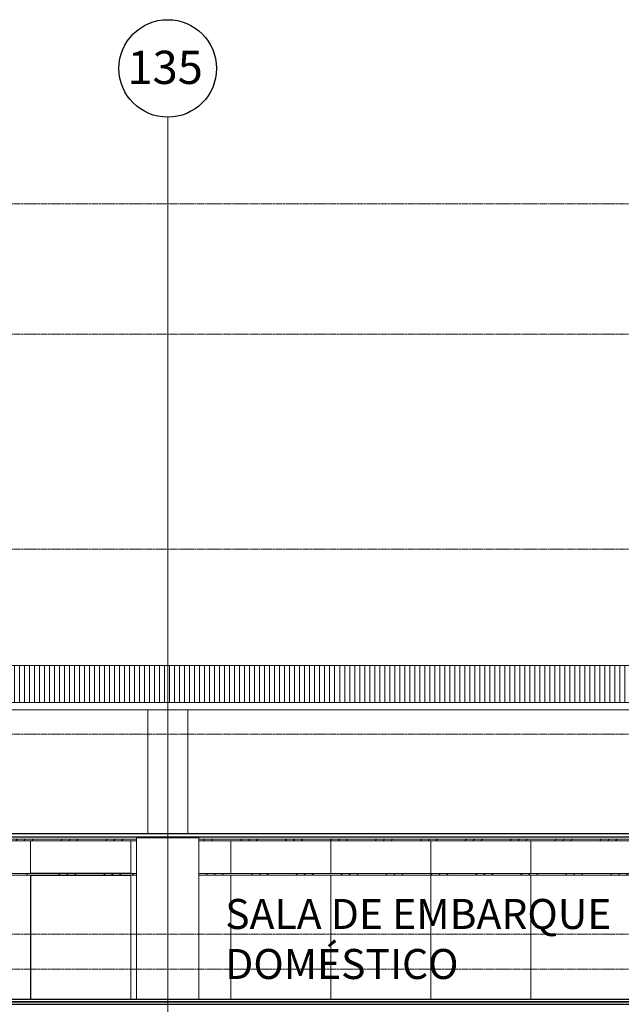
# Model space of a CAD drawing. Units: centimetres. Extents: x 312163 to 445447, y -35152 to 6273.
# Drawn here: x 386386 to 387589, y -5992 to -4024 of the extents above; entities that cross this region are included whole.
import ezdxf

# ---------------------------------------------------------------- set-up
doc = ezdxf.new("R2010")
doc.units = ezdxf.units.CM
doc.header["$LTSCALE"] = 10
for name, pattern in [('AXES', [0.54, 0.3, -0.08, 0.08, -0.08]), ('Grid Line', [2.2225, 1.27, -0.3175, 0.3175, -0.3175]), ('INF-MALHA-ESTRUTURAL-EIXOS1$0$Grid Line', [2.2225, 1.27, -0.3175, 0.3175, -0.3175])]:
    doc.linetypes.add(name, pattern=pattern)
for name, color, linetype, lineweight in [('AMP_ESQUADRIAS VISTA', 1, 'Continuous', 9), ('IFR-AP-TPS_AMP-CORTE BB$0$AR-ESTRUTURAL', 4, 'Continuous', 9), ('IFR-AP-TPS_AMP-CORTE BB$0$AR-REVESTIMENTO PILAR', 2, 'Continuous', 9), ('IFR-AP-TPS_AMP-CORTE BB$0$INFRAERO - TPS NOVO - 02 - 2_ PAVIMENTO_rvt-1-H$0$A-ROOFOTM', 4, 'Continuous', 9), ('IFR-AP-TPS_AMP-CORTE BB$0$INFRAERO - TPS NOVO - 02 - 2_ PAVIMENTO_rvt-1-H$0$A-ROOFPAM', 8, 'Continuous', 9), ('IFR-AP-TPS_AMP-CORTE BB$0$INFRAERO - TPS NOVO - 02 - 2_ PAVIMENTO_rvt-1-H$0$MONTANTE', 1, 'Continuous', 9), ('IFR-AP-TPS_AMP-CORTE BB$0$INFRAERO - TPS NOVO - 02 - 2_ PAVIMENTO_rvt-1-H$0$PAREDE VIDRO', 1, 'Continuous', 9), ('IFR-AP-TPS_AMP-CORTE BB$0$INFRAERO - TPS NOVO - ESTRUTURAL CONCOURSE_rvt-1-H$0$PILAR', 6, 'Continuous', 9), ('INF-MALHA-ESTRUTURAL-EIXOS1$0$AR-MALHA', 253, 'Continuous', 9), ('MALHA', 250, 'Continuous', 9), ('MLH-MALHA', 253, 'Grid Line', 9)]:
    doc.layers.add(name, color=color, linetype=linetype, lineweight=lineweight)
for name, color, linetype in [('AMP_ESTRUTURA VISTA', 1, 'Continuous'), ('AMP_FORRO', 2, 'Continuous'), ('AMP_PISO', 3, 'Continuous'), ('IFR-AP-TPS_AMP-CORTE BB$0$A-TXT1', 2, 'Continuous'), ('INF-MALHA-ESTRUTURAL-EIXOS1$0$AR-SIMBOLOS', 1, 'Continuous')]:
    doc.layers.add(name, color=color, linetype=linetype)
doc.styles.add('AR-ARIAL', font='arial.ttf')
doc.styles.add('ARIAL', font='arial.ttf')
pattern_1 = [(45, (36813.275, 731.305), (-44.9013, 44.9013), []), (45, (36829.15, 731.305), (7e-15, 89.8026), []), (45, (36797.4, 731.305), (7e-15, 89.8026), [])]

# ---------------------------------------------------------------- blocks, each defined once
blk = doc.blocks.new('A$C0D9158D3')
at = {"layer": 'MLH-MALHA', "color": 2, "linetype": 'Continuous', "style": 'AR-ARIAL'}
blk.add_text('135', height=66.39, dxfattribs=at).set_placement((-16030.6, 66.5))
blk = doc.blocks.new('IFR-AP-TPS_AMP-CORTE BB$0$INFRAERO - TPS NOVO - 02 - 2_ PAVIMENTO_rvt-1-H$0$System Panel - Glazed-V51-H')
at = {"layer": 'IFR-AP-TPS_AMP-CORTE BB$0$INFRAERO - TPS NOVO - 02 - 2_ PAVIMENTO_rvt-1-H$0$PAREDE VIDRO', "color": 10}
for p, q in [((39692.2, 808.5), (39692.2, 670.5)), ((39892.2, 670.2), (39892.2, 808.5))]:
    blk.add_line(p, q, dxfattribs=at)
blk = doc.blocks.new('IFR-AP-TPS_AMP-CORTE BB$0$INFRAERO - TPS NOVO - 02 - 2_ PAVIMENTO_rvt-1-H$0$System Panel - Glazed-V55-H')
at = {"layer": 'IFR-AP-TPS_AMP-CORTE BB$0$INFRAERO - TPS NOVO - 02 - 2_ PAVIMENTO_rvt-1-H$0$PAREDE VIDRO', "color": 10}
for p, q in [((40492.2, 808.5), (40492.2, 669.2)), ((40692.2, 668.9), (40692.2, 808.5))]:
    blk.add_line(p, q, dxfattribs=at)
blk = doc.blocks.new('IFR-AP-TPS_AMP-CORTE BB$0$INFRAERO - TPS NOVO - 02 - 2_ PAVIMENTO_rvt-1-H$0$System Panel - Glazed-V60-H')
at = {"layer": 'IFR-AP-TPS_AMP-CORTE BB$0$INFRAERO - TPS NOVO - 02 - 2_ PAVIMENTO_rvt-1-H$0$PAREDE VIDRO', "color": 10}
for p, q in [((17292.2, 877), (17292.2, 811.5)), ((17492.2, 811.5), (17492.2, 877))]:
    blk.add_line(p, q, dxfattribs=at)
blk = doc.blocks.new('IFR-AP-TPS_AMP-CORTE BB$0$INFRAERO - TPS NOVO - 02 - 2_ PAVIMENTO_rvt-1-H$0$Rectangular Mullion - 30mm Square-V172-H')
at = {"layer": 'IFR-AP-TPS_AMP-CORTE BB$0$INFRAERO - TPS NOVO - 02 - 2_ PAVIMENTO_rvt-1-H$0$MONTANTE'}
h = blk.add_hatch(dxfattribs=at)
h.set_pattern_fill('FP_12', color=256, style=0, pattern_type=2)
h.set_pattern_definition(pattern_1)
h.paths.add_polyline_path([(39572.1, 877), (39692.2, 877), (39692.2, 880), (39492.2, 880), (39492.2, 877)], flags=0)
at = {"layer": 'IFR-AP-TPS_AMP-CORTE BB$0$INFRAERO - TPS NOVO - 02 - 2_ PAVIMENTO_rvt-1-H$0$MONTANTE', "color": 10}
for p, q in [((39692.2, 880), (39492.2, 880)), ((39492.2, 877), (39692.2, 877))]:
    blk.add_line(p, q, dxfattribs=at)
blk = doc.blocks.new('IFR-AP-TPS_AMP-CORTE BB$0$INFRAERO - TPS NOVO - 02 - 2_ PAVIMENTO_rvt-1-H$0$Rectangular Mullion - 30mm Square-V173-H')
at = {"layer": 'IFR-AP-TPS_AMP-CORTE BB$0$INFRAERO - TPS NOVO - 02 - 2_ PAVIMENTO_rvt-1-H$0$MONTANTE'}
h = blk.add_hatch(dxfattribs=at)
h.set_pattern_fill('FP_12', color=256, style=0, pattern_type=2)
h.set_pattern_definition(pattern_1)
h.paths.add_polyline_path([(39692.2, 877), (39892.2, 877), (39892.2, 880), (39692.2, 880)], flags=0)
at = {"layer": 'IFR-AP-TPS_AMP-CORTE BB$0$INFRAERO - TPS NOVO - 02 - 2_ PAVIMENTO_rvt-1-H$0$MONTANTE', "color": 10}
for p, q in [((39892.2, 880), (39692.2, 880)), ((39692.2, 877), (39892.2, 877))]:
    blk.add_line(p, q, dxfattribs=at)
blk = doc.blocks.new('IFR-AP-TPS_AMP-CORTE BB$0$INFRAERO - TPS NOVO - 02 - 2_ PAVIMENTO_rvt-1-H$0$Rectangular Mullion - 30mm Square-V174-H')
at = {"layer": 'IFR-AP-TPS_AMP-CORTE BB$0$INFRAERO - TPS NOVO - 02 - 2_ PAVIMENTO_rvt-1-H$0$MONTANTE'}
h = blk.add_hatch(dxfattribs=at)
h.set_pattern_fill('FP_12', color=256, style=0, pattern_type=2)
h.set_pattern_definition(pattern_1)
h.paths.add_polyline_path([(40028.7, 877), (40092.2, 877), (40092.2, 880), (40028.7, 880)], flags=0)
h.paths.add_polyline_path([(39892.2, 877), (39903.7, 877), (39903.7, 880), (39892.2, 880)], flags=0)
at = {"layer": 'IFR-AP-TPS_AMP-CORTE BB$0$INFRAERO - TPS NOVO - 02 - 2_ PAVIMENTO_rvt-1-H$0$MONTANTE', "color": 10}
for p, q in [((39903.7, 880), (39892.2, 880)), ((39892.2, 877), (39903.7, 877)), ((40092.2, 880), (40028.7, 880)), ((40028.7, 877), (40092.2, 877))]:
    blk.add_line(p, q, dxfattribs=at)
blk = doc.blocks.new('IFR-AP-TPS_AMP-CORTE BB$0$INFRAERO - TPS NOVO - 02 - 2_ PAVIMENTO_rvt-1-H$0$Rectangular Mullion - 30mm Square-V175-H')
at = {"layer": 'IFR-AP-TPS_AMP-CORTE BB$0$INFRAERO - TPS NOVO - 02 - 2_ PAVIMENTO_rvt-1-H$0$MONTANTE'}
h = blk.add_hatch(dxfattribs=at)
h.set_pattern_fill('FP_12', color=256, style=0, pattern_type=2)
h.set_pattern_definition(pattern_1)
h.paths.add_polyline_path([(40261.8, 877), (40292.2, 877), (40292.2, 880), (40092.2, 880), (40092.2, 877)], flags=0)
at = {"layer": 'IFR-AP-TPS_AMP-CORTE BB$0$INFRAERO - TPS NOVO - 02 - 2_ PAVIMENTO_rvt-1-H$0$MONTANTE', "color": 10}
for p, q in [((40292.2, 880), (40092.2, 880)), ((40092.2, 877), (40292.2, 877))]:
    blk.add_line(p, q, dxfattribs=at)
blk = doc.blocks.new('IFR-AP-TPS_AMP-CORTE BB$0$INFRAERO - TPS NOVO - 02 - 2_ PAVIMENTO_rvt-1-H$0$Rectangular Mullion - 30mm Square-V176-H')
at = {"layer": 'IFR-AP-TPS_AMP-CORTE BB$0$INFRAERO - TPS NOVO - 02 - 2_ PAVIMENTO_rvt-1-H$0$MONTANTE'}
h = blk.add_hatch(dxfattribs=at)
h.set_pattern_fill('FP_12', color=256, style=0, pattern_type=2)
h.set_pattern_definition(pattern_1)
h.paths.add_polyline_path([(40292.2, 877), (40492.2, 877), (40492.2, 880), (40292.2, 880)], flags=0)
at = {"layer": 'IFR-AP-TPS_AMP-CORTE BB$0$INFRAERO - TPS NOVO - 02 - 2_ PAVIMENTO_rvt-1-H$0$MONTANTE', "color": 10}
for p, q in [((40492.2, 880), (40292.2, 880)), ((40292.2, 877), (40492.2, 877))]:
    blk.add_line(p, q, dxfattribs=at)
blk = doc.blocks.new('IFR-AP-TPS_AMP-CORTE BB$0$INFRAERO - TPS NOVO - 02 - 2_ PAVIMENTO_rvt-1-H$0$Rectangular Mullion - 30mm Square-V177-H')
at = {"layer": 'IFR-AP-TPS_AMP-CORTE BB$0$INFRAERO - TPS NOVO - 02 - 2_ PAVIMENTO_rvt-1-H$0$MONTANTE'}
h = blk.add_hatch(dxfattribs=at)
h.set_pattern_fill('FP_12', color=256, style=0, pattern_type=2)
h.set_pattern_definition(pattern_1)
h.paths.add_polyline_path([(40492.2, 877), (40692.2, 877), (40692.2, 880), (40492.2, 880)], flags=0)
at = {"layer": 'IFR-AP-TPS_AMP-CORTE BB$0$INFRAERO - TPS NOVO - 02 - 2_ PAVIMENTO_rvt-1-H$0$MONTANTE', "color": 10}
for p, q in [((40692.2, 880), (40492.2, 880)), ((40492.2, 877), (40692.2, 877))]:
    blk.add_line(p, q, dxfattribs=at)
blk = doc.blocks.new('IFR-AP-TPS_AMP-CORTE BB$0$INFRAERO - TPS NOVO - 02 - 2_ PAVIMENTO_rvt-1-H$0$Rectangular Mullion - 30mm Square-V178-H')
at = {"layer": 'IFR-AP-TPS_AMP-CORTE BB$0$INFRAERO - TPS NOVO - 02 - 2_ PAVIMENTO_rvt-1-H$0$MONTANTE'}
h = blk.add_hatch(dxfattribs=at)
h.set_pattern_fill('FP_12', color=256, style=0, pattern_type=2)
h.set_pattern_definition(pattern_1)
h.paths.add_polyline_path([(40692.2, 877), (40892.2, 877), (40892.2, 880), (40692.2, 880)], flags=0)
at = {"layer": 'IFR-AP-TPS_AMP-CORTE BB$0$INFRAERO - TPS NOVO - 02 - 2_ PAVIMENTO_rvt-1-H$0$MONTANTE', "color": 10}
for p, q in [((40892.2, 880), (40692.2, 880)), ((40692.2, 877), (40892.2, 877))]:
    blk.add_line(p, q, dxfattribs=at)
blk = doc.blocks.new('IFR-AP-TPS_AMP-CORTE BB$0$INFRAERO - TPS NOVO - 02 - 2_ PAVIMENTO_rvt-1-H$0$Rectangular Mullion - 30mm Square-V447-H')
at = {"layer": 'IFR-AP-TPS_AMP-CORTE BB$0$INFRAERO - TPS NOVO - 02 - 2_ PAVIMENTO_rvt-1-H$0$MONTANTE'}
h = blk.add_hatch(dxfattribs=at)
h.set_pattern_fill('FP_12', color=256, style=0, pattern_type=2)
h.set_pattern_definition(pattern_1)
h.paths.add_polyline_path([(39572.1, 808.5), (39692.2, 808.5), (39692.2, 811.5), (39492.2, 811.5), (39492.2, 808.5)], flags=0)
for p, q in [((39692.2, 811.5), (39492.2, 811.5)), ((39492.2, 808.5), (39692.2, 808.5))]:
    blk.add_line(p, q, dxfattribs=at)
blk = doc.blocks.new('IFR-AP-TPS_AMP-CORTE BB$0$INFRAERO - TPS NOVO - 02 - 2_ PAVIMENTO_rvt-1-H$0$Rectangular Mullion - 30mm Square-V449-H')
at = {"layer": 'IFR-AP-TPS_AMP-CORTE BB$0$INFRAERO - TPS NOVO - 02 - 2_ PAVIMENTO_rvt-1-H$0$MONTANTE'}
h = blk.add_hatch(dxfattribs=at)
h.set_pattern_fill('FP_12', color=256, style=0, pattern_type=2)
h.set_pattern_definition(pattern_1)
h.paths.add_polyline_path([(40028.7, 808.5), (40092.2, 808.5), (40092.2, 811.5), (40028.7, 811.5)], flags=0)
h.paths.add_polyline_path([(39892.2, 808.5), (39903.7, 808.5), (39903.7, 811.5), (39892.2, 811.5)], flags=0)
at = {"layer": 'IFR-AP-TPS_AMP-CORTE BB$0$INFRAERO - TPS NOVO - 02 - 2_ PAVIMENTO_rvt-1-H$0$MONTANTE', "color": 10}
for p, q in [((39903.7, 811.5), (39892.2, 811.5)), ((39892.2, 808.5), (39903.7, 808.5)), ((40092.2, 811.5), (40028.7, 811.5)), ((40028.7, 808.5), (40092.2, 808.5))]:
    blk.add_line(p, q, dxfattribs=at)
blk = doc.blocks.new('IFR-AP-TPS_AMP-CORTE BB$0$INFRAERO - TPS NOVO - 02 - 2_ PAVIMENTO_rvt-1-H$0$Rectangular Mullion - 30mm Square-V450-H')
at = {"layer": 'IFR-AP-TPS_AMP-CORTE BB$0$INFRAERO - TPS NOVO - 02 - 2_ PAVIMENTO_rvt-1-H$0$MONTANTE'}
h = blk.add_hatch(dxfattribs=at)
h.set_pattern_fill('FP_12', color=256, style=0, pattern_type=2)
h.set_pattern_definition(pattern_1)
h.paths.add_polyline_path([(40261.8, 808.5), (40292.2, 808.5), (40292.2, 811.5), (40092.2, 811.5), (40092.2, 808.5)], flags=0)
at = {"layer": 'IFR-AP-TPS_AMP-CORTE BB$0$INFRAERO - TPS NOVO - 02 - 2_ PAVIMENTO_rvt-1-H$0$MONTANTE', "color": 10}
for p, q in [((40292.2, 811.5), (40092.2, 811.5)), ((40092.2, 808.5), (40292.2, 808.5))]:
    blk.add_line(p, q, dxfattribs=at)
blk = doc.blocks.new('IFR-AP-TPS_AMP-CORTE BB$0$INFRAERO - TPS NOVO - 02 - 2_ PAVIMENTO_rvt-1-H$0$Rectangular Mullion - 30mm Square-V451-H')
at = {"layer": 'IFR-AP-TPS_AMP-CORTE BB$0$INFRAERO - TPS NOVO - 02 - 2_ PAVIMENTO_rvt-1-H$0$MONTANTE'}
h = blk.add_hatch(dxfattribs=at)
h.set_pattern_fill('FP_12', color=256, style=0, pattern_type=2)
h.set_pattern_definition(pattern_1)
h.paths.add_polyline_path([(40292.2, 808.5), (40492.2, 808.5), (40492.2, 811.5), (40292.2, 811.5)], flags=0)
at = {"layer": 'IFR-AP-TPS_AMP-CORTE BB$0$INFRAERO - TPS NOVO - 02 - 2_ PAVIMENTO_rvt-1-H$0$MONTANTE', "color": 10}
for p, q in [((40492.2, 811.5), (40292.2, 811.5)), ((40292.2, 808.5), (40492.2, 808.5))]:
    blk.add_line(p, q, dxfattribs=at)
blk = doc.blocks.new('IFR-AP-TPS_AMP-CORTE BB$0$INFRAERO - TPS NOVO - 02 - 2_ PAVIMENTO_rvt-1-H$0$Rectangular Mullion - 30mm Square-V452-H')
at = {"layer": 'IFR-AP-TPS_AMP-CORTE BB$0$INFRAERO - TPS NOVO - 02 - 2_ PAVIMENTO_rvt-1-H$0$MONTANTE'}
h = blk.add_hatch(dxfattribs=at)
h.set_pattern_fill('FP_12', color=256, style=0, pattern_type=2)
h.set_pattern_definition(pattern_1)
h.paths.add_polyline_path([(40492.2, 808.5), (40692.2, 808.5), (40692.2, 811.5), (40492.2, 811.5)], flags=0)
at = {"layer": 'IFR-AP-TPS_AMP-CORTE BB$0$INFRAERO - TPS NOVO - 02 - 2_ PAVIMENTO_rvt-1-H$0$MONTANTE', "color": 10}
for p, q in [((40692.2, 811.5), (40492.2, 811.5)), ((40492.2, 808.5), (40692.2, 808.5))]:
    blk.add_line(p, q, dxfattribs=at)
blk = doc.blocks.new('IFR-AP-TPS_AMP-CORTE BB$0$INFRAERO - TPS NOVO - 02 - 2_ PAVIMENTO_rvt-1-H$0$Rectangular Mullion - 30mm Square-V453-H')
at = {"layer": 'IFR-AP-TPS_AMP-CORTE BB$0$INFRAERO - TPS NOVO - 02 - 2_ PAVIMENTO_rvt-1-H$0$MONTANTE'}
h = blk.add_hatch(dxfattribs=at)
h.set_pattern_fill('FP_12', color=256, style=0, pattern_type=2)
h.set_pattern_definition(pattern_1)
h.paths.add_polyline_path([(40692.2, 808.5), (40892.2, 808.5), (40892.2, 811.5), (40692.2, 811.5)], flags=0)
at = {"layer": 'IFR-AP-TPS_AMP-CORTE BB$0$INFRAERO - TPS NOVO - 02 - 2_ PAVIMENTO_rvt-1-H$0$MONTANTE', "color": 10}
for p, q in [((40892.2, 811.5), (40692.2, 811.5)), ((40692.2, 808.5), (40892.2, 808.5))]:
    blk.add_line(p, q, dxfattribs=at)
blk = doc.blocks.new('IFR-AP-TPS_AMP-CORTE BB$0$INFRAERO - TPS NOVO - ESTRUTURAL CONCOURSE_rvt-1-H$0$Pilares - Pilares-142672-H')
at = {"layer": 'IFR-AP-TPS_AMP-CORTE BB$0$INFRAERO - TPS NOVO - ESTRUTURAL CONCOURSE_rvt-1-H$0$PILAR', "color": 10}
for p, q in [((55876.2, 1138.6), (55956.2, 1138.6)), ((55876.2, 1138.6), (55876.2, 890.7)), ((55956.2, 890.7), (55956.2, 1138.6)), ((55876.2, 885), (55876.2, 883)), ((55956.2, 883), (55956.2, 885))]:
    blk.add_line(p, q, dxfattribs=at)
blk = doc.blocks.new('CHAMDAS')
at = {"layer": 'MALHA', "color": 252, "linetype": 'AXES'}
for p, q in [((348481.7, -4942.9), (414033, -4942.9)), ((348481.7, -5202.9), (414033, -5202.9)), ((348481.7, -5632.9), (414033, -5632.9)), ((348481.7, -6002.9), (414033, -6002.9)), ((348481.7, -6402.9), (413270, -6402.9)), ((348481.7, -6472.9), (413270, -6472.9)), ((348481.7, -6542.9), (413270, -6542.9))]:
    blk.add_line(p, q, dxfattribs=at)

msp = doc.modelspace()

# ---------------------------------------------------------------- hatches: boundary and pattern name
at = {"layer": 'AMP_ESTRUTURA VISTA'}
h = msp.add_hatch(dxfattribs=at)
h.set_pattern_fill('FP_12', color=256, style=0, pattern_type=2)
h.set_pattern_definition([(45, (383529.32, -5810.68), (-44.9013, 44.9013), []), (45, (383545.2, -5810.68), (7e-15, 89.8026), []), (45, (383513.45, -5810.68), (7e-15, 89.8026), [])])
h.paths.add_polyline_path([(386408.3, -5733.5), (386608.3, -5733.5), (386608.3, -5730.5), (386408.3, -5730.5)], flags=0)
at = {"layer": 'IFR-AP-TPS_AMP-CORTE BB$0$INFRAERO - TPS NOVO - 02 - 2_ PAVIMENTO_rvt-1-H$0$A-ROOFPAM'}
h = msp.add_hatch(dxfattribs=at)
h.set_pattern_fill('_USER', color=251, scale=10, angle=90, style=0, pattern_type=0)
h.set_pattern_definition([(90, (346716.047, -6541.985), (-10, 6e-16), [])])
h.paths.add_polyline_path([(403188.3, -5388.4), (403188.3, -5317), (403188.3, -5316.1), (403188.3, -5314.5), (369868.3, -5314.5), (369868.3, -5342), (369869.8, -5342), (369869.8, -5347), (369868.3, -5347), (369868.3, -5388.4), (400082.3, -5388.4)])

# ---------------------------------------------------------------- linework, layer by layer
at = {"layer": 'AMP_ESTRUTURA VISTA'}
for p, q in [((386608.3, -5730.5), (386408.3, -5730.5)), ((386408.3, -5982), (386408.3, -5733.5)), ((386408.3, -5733.5), (386608.3, -5733.5))]:
    msp.add_line(p, q, dxfattribs=at)
msp.add_lwpolyline([(383697.3, -5987), (383697.3, -5982), (403398.3, -5982)], dxfattribs=at)
at = {"layer": 'AMP_FORRO'}
for p, q in [((403188.3, -5651.3), (371001.3, -5651.3)), ((371001.3, -5657), (403188.3, -5657))]:
    msp.add_line(p, q, dxfattribs=at)
at = {"layer": 'AMP_PISO', "color": 1}
msp.add_line((383782.3, -5992), (403178.3, -5992), dxfattribs=at)
at = {"layer": 'IFR-AP-TPS_AMP-CORTE BB$0$AR-ESTRUTURAL', "lineweight": 35}
msp.add_line((383702.3, -5987), (403198.3, -5987), dxfattribs=at)
at = {"layer": 'IFR-AP-TPS_AMP-CORTE BB$0$AR-REVESTIMENTO PILAR'}
for p, q in [((386739.8, -5659), (386619.8, -5659)), ((386619.8, -5659), (386619.8, -5982)), ((386739.8, -5659), (386744.8, -5659)), ((386744.8, -5659), (386744.8, -5982))]:
    msp.add_line(p, q, dxfattribs=at)
at = {"layer": 'IFR-AP-TPS_AMP-CORTE BB$0$INFRAERO - TPS NOVO - 02 - 2_ PAVIMENTO_rvt-1-H$0$A-ROOFOTM', "color": 1}
msp.add_line((403208.3, -5314.5), (369868.3, -5314.5), dxfattribs=at)
at = {"layer": 'IFR-AP-TPS_AMP-CORTE BB$0$INFRAERO - TPS NOVO - 02 - 2_ PAVIMENTO_rvt-1-H$0$A-ROOFOTM', "color": 2}
for p, q in [((403188.3, -5388.4), (369848.3, -5388.4)), ((369848.3, -5403.4), (403188.3, -5403.4))]:
    msp.add_line(p, q, dxfattribs=at)
at = {"layer": 'IFR-AP-TPS_AMP-CORTE BB$0$INFRAERO - TPS NOVO - 02 - 2_ PAVIMENTO_rvt-1-H$0$PAREDE VIDRO'}
for p, q in [((386608.3, -5733.5), (386608.3, -5982)), ((386808.3, -5733.5), (386808.3, -5982)), ((386808.3, -5872.1), (386808.3, -5733.5)), ((387008.3, -5733.5), (387008.3, -5982)), ((387008.3, -5872.4), (387008.3, -5733.5)), ((387208.3, -5982), (387208.3, -5733.5)), ((387408.3, -5733.5), (387408.3, -5982))]:
    msp.add_line(p, q, dxfattribs=at)
at = {"layer": 'INF-MALHA-ESTRUTURAL-EIXOS1$0$AR-MALHA', "linetype": 'INF-MALHA-ESTRUTURAL-EIXOS1$0$Grid Line'}
for p in [(386682.3, -8160.9), (386682.3, -7727.4), (386682.3, -7870.7)]:
    msp.add_line(p, (386682.3, -4218.5), dxfattribs=at)
at = {"layer": 'INF-MALHA-ESTRUTURAL-EIXOS1$0$AR-SIMBOLOS'}
msp.add_circle((386682.3, -4121), 97.5, dxfattribs=at)
msp.add_circle((386682.3, -4121), 97.5, dxfattribs=at)
msp.add_circle((386682.3, -4121), 97.5, dxfattribs=at)

# ---------------------------------------------------------------- block references
msp.add_blockref('A$C0D9158D3', (402632.3, -4218.5))
msp.add_blockref('A$C0D9158D3', (402632.3, -4218.5))
msp.add_blockref('A$C0D9158D3', (402632.3, -4218.5))
at = {"layer": 'AMP_ESQUADRIAS VISTA', "color": 1}
for name in ['IFR-AP-TPS_AMP-CORTE BB$0$INFRAERO - TPS NOVO - 02 - 2_ PAVIMENTO_rvt-1-H$0$Rectangular Mullion - 30mm Square-V172-H', 'IFR-AP-TPS_AMP-CORTE BB$0$INFRAERO - TPS NOVO - 02 - 2_ PAVIMENTO_rvt-1-H$0$Rectangular Mullion - 30mm Square-V173-H', 'IFR-AP-TPS_AMP-CORTE BB$0$INFRAERO - TPS NOVO - 02 - 2_ PAVIMENTO_rvt-1-H$0$Rectangular Mullion - 30mm Square-V174-H', 'IFR-AP-TPS_AMP-CORTE BB$0$INFRAERO - TPS NOVO - 02 - 2_ PAVIMENTO_rvt-1-H$0$Rectangular Mullion - 30mm Square-V175-H', 'IFR-AP-TPS_AMP-CORTE BB$0$INFRAERO - TPS NOVO - 02 - 2_ PAVIMENTO_rvt-1-H$0$Rectangular Mullion - 30mm Square-V176-H', 'IFR-AP-TPS_AMP-CORTE BB$0$INFRAERO - TPS NOVO - 02 - 2_ PAVIMENTO_rvt-1-H$0$Rectangular Mullion - 30mm Square-V177-H', 'IFR-AP-TPS_AMP-CORTE BB$0$INFRAERO - TPS NOVO - 02 - 2_ PAVIMENTO_rvt-1-H$0$Rectangular Mullion - 30mm Square-V178-H', 'IFR-AP-TPS_AMP-CORTE BB$0$INFRAERO - TPS NOVO - 02 - 2_ PAVIMENTO_rvt-1-H$0$Rectangular Mullion - 30mm Square-V449-H', 'IFR-AP-TPS_AMP-CORTE BB$0$INFRAERO - TPS NOVO - 02 - 2_ PAVIMENTO_rvt-1-H$0$Rectangular Mullion - 30mm Square-V450-H', 'IFR-AP-TPS_AMP-CORTE BB$0$INFRAERO - TPS NOVO - 02 - 2_ PAVIMENTO_rvt-1-H$0$Rectangular Mullion - 30mm Square-V451-H', 'IFR-AP-TPS_AMP-CORTE BB$0$INFRAERO - TPS NOVO - 02 - 2_ PAVIMENTO_rvt-1-H$0$Rectangular Mullion - 30mm Square-V452-H', 'IFR-AP-TPS_AMP-CORTE BB$0$INFRAERO - TPS NOVO - 02 - 2_ PAVIMENTO_rvt-1-H$0$Rectangular Mullion - 30mm Square-V453-H']:
    msp.add_blockref(name, (346716, -6542), dxfattribs=at)
at = {"layer": 'AMP_ESTRUTURA VISTA'}
for name, p in [('IFR-AP-TPS_AMP-CORTE BB$0$INFRAERO - TPS NOVO - ESTRUTURAL CONCOURSE_rvt-1-H$0$Pilares - Pilares-142672-H', (330766, -6542)), ('IFR-AP-TPS_AMP-CORTE BB$0$INFRAERO - TPS NOVO - 02 - 2_ PAVIMENTO_rvt-1-H$0$System Panel - Glazed-V60-H', (368916, -6542)), ('IFR-AP-TPS_AMP-CORTE BB$0$INFRAERO - TPS NOVO - 02 - 2_ PAVIMENTO_rvt-1-H$0$System Panel - Glazed-V60-H', (369116, -6542)), ('IFR-AP-TPS_AMP-CORTE BB$0$INFRAERO - TPS NOVO - 02 - 2_ PAVIMENTO_rvt-1-H$0$Rectangular Mullion - 30mm Square-V447-H', (346716, -6542)), ('IFR-AP-TPS_AMP-CORTE BB$0$INFRAERO - TPS NOVO - 02 - 2_ PAVIMENTO_rvt-1-H$0$System Panel - Glazed-V51-H', (346716, -6542))]:
    msp.add_blockref(name, p, dxfattribs=at)
at = {"layer": 'IFR-AP-TPS_AMP-CORTE BB$0$INFRAERO - TPS NOVO - 02 - 2_ PAVIMENTO_rvt-1-H$0$PAREDE VIDRO'}
for name, p in [('IFR-AP-TPS_AMP-CORTE BB$0$INFRAERO - TPS NOVO - 02 - 2_ PAVIMENTO_rvt-1-H$0$System Panel - Glazed-V60-H', (369316, -6542)), ('IFR-AP-TPS_AMP-CORTE BB$0$INFRAERO - TPS NOVO - 02 - 2_ PAVIMENTO_rvt-1-H$0$System Panel - Glazed-V60-H', (369516, -6542)), ('IFR-AP-TPS_AMP-CORTE BB$0$INFRAERO - TPS NOVO - 02 - 2_ PAVIMENTO_rvt-1-H$0$System Panel - Glazed-V60-H', (369716, -6542)), ('IFR-AP-TPS_AMP-CORTE BB$0$INFRAERO - TPS NOVO - 02 - 2_ PAVIMENTO_rvt-1-H$0$System Panel - Glazed-V60-H', (369916, -6542)), ('IFR-AP-TPS_AMP-CORTE BB$0$INFRAERO - TPS NOVO - 02 - 2_ PAVIMENTO_rvt-1-H$0$System Panel - Glazed-V60-H', (370116, -6542)), ('IFR-AP-TPS_AMP-CORTE BB$0$INFRAERO - TPS NOVO - 02 - 2_ PAVIMENTO_rvt-1-H$0$System Panel - Glazed-V55-H', (346716, -6542))]:
    msp.add_blockref(name, p, dxfattribs=at)

# ---------------------------------------------------------------- texts
at = {"layer": 'IFR-AP-TPS_AMP-CORTE BB$0$A-TXT1', "color": 2, "insert": (386797.2, -5781.4), "char_height": 60, "width": 904.115, "attachment_point": 1, "style": 'ARIAL'}
msp.add_mtext('SALA DE EMBARQUE \\PDOMÉSTICO', dxfattribs=at)

# ---------------------------------------------------------------- next in the draw order: block references
at = {"layer": 'AMP_ESTRUTURA VISTA'}
msp.add_blockref('CHAMDAS', (-8920.6, 550.9), dxfattribs=at)

doc.saveas('drawing.dxf')
